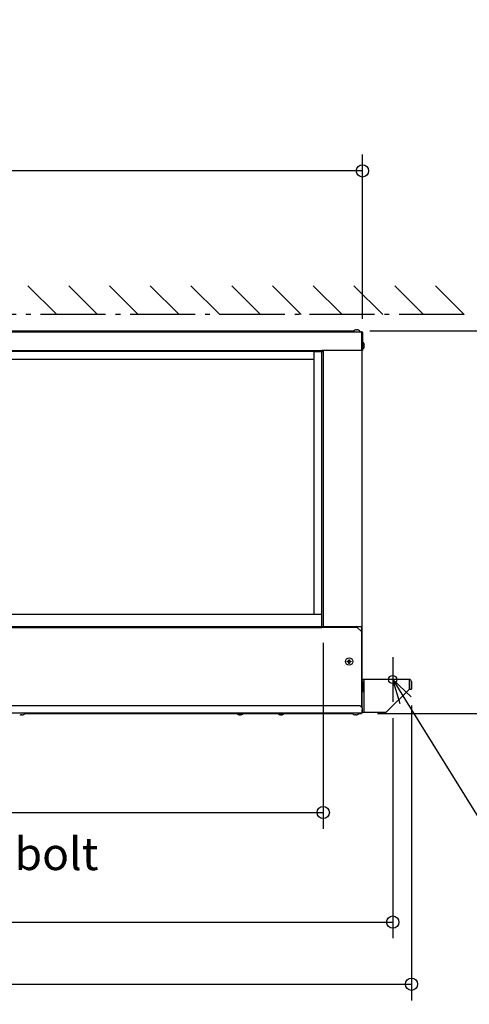
# Model space of a CAD drawing. Extents: x -2167 to 1568, y -1649 to 750.
# Drawn here: x 205 to 756, y -827 to 382 of the extents above; entities that cross this region are included whole.
import ezdxf

# ---------------------------------------------------------------- set-up
doc = ezdxf.new("R2010")
doc.units = 0
doc.header["$LTSCALE"] = 20
doc.header["$MEASUREMENT"] = 0
doc.header["$PDMODE"] = 3
doc.header["$PDSIZE"] = -2
doc.linetypes.add('DASHDOT', pattern=[5.5, 4, -0.6, 0.3, -0.6])
doc.layers.get('0').update_dxf_attribs({"linetype": 'CONTINUOUS'})
doc.layers.get('DEFPOINTS').update_dxf_attribs({"linetype": 'CONTINUOUS'})
for name, color, linetype in [('DETAIL', 5, 'CONTINUOUS'), ('FIX', 11, 'CONTINUOUS'), ('NOTE', 4, 'CONTINUOUS'), ('OUTLINE', 3, 'CONTINUOUS'), ('SERVICESPACE', 2, 'DASHDOT'), ('SIZE', 30, 'CONTINUOUS')]:
    doc.layers.add(name, color=color, linetype=linetype)
doc.styles.get("Standard").update_dxf_attribs({"font": 'SIMPLEX', "width": 0.9, "bigfont": 'BIGFONT'})
doc.dimstyles.new('kaigai_CADSYMBOL', dxfattribs={"dimtxt": 40, "dimasz": 30, "dimexe": 20, "dimexo": 20, "dimgap": 20, "dimtad": 1, "dimdec": 1, "dimdsep": 46, "dimtxsty": 'STANDARD', "dimblk": 'SMALL', "dimcen": 0.09, "dimadec": 0, "dimazin": 2, "dimtfac": 1, "dimtdec": 1, "dimtmove": 0, "dimatfit": 3, "dimldrblk": 'OPEN30', "dimfxl": 1, "dimtolj": 1, "dimtzin": 0, "dimarcsym": 0})

# ---------------------------------------------------------------- blocks, each defined once
blk = doc.blocks.new('_Small')
at = {"color": 0, "linetype": 'ByBlock', "lineweight": -2}
blk.add_circle((0, 0), 0.25, dxfattribs=at)
blk = doc.blocks.new('*D29')
at = {"layer": 'DEFPOINTS', "color": 0}
for p in [(-523, -363), (577, -363), (577, -591.7)]:
    blk.add_point(p, dxfattribs=at)
at = {"layer": 'SIZE', "color": 0, "linetype": 'ByBlock', "lineweight": -2}
for p, q in [((-523, -383), (-523, -611.7)), ((577, -383), (577, -611.7)), ((-523, -591.7), (577, -591.7))]:
    blk.add_line(p, q, dxfattribs=at)
at = {"layer": 'SIZE', "color": 0, "lineweight": -2, "xscale": 30, "yscale": 30, "zscale": 30, "rotation": 180}
blk.add_blockref('_Small', (-523, -591.7), dxfattribs=at)
at = {"layer": 'SIZE', "color": 0, "lineweight": -2, "xscale": 30, "yscale": 30, "zscale": 30}
blk.add_blockref('_Small', (577, -591.7), dxfattribs=at)
at = {"layer": 'SIZE', "color": 0, "insert": (27, -541.2), "char_height": 40, "attachment_point": 5}
blk.add_mtext('\\A1;1100 (Duct)', dxfattribs=at)
blk = doc.blocks.new('_Open30')
at = {"layer": 'NOTE'}
for p, q in [((-1, 0.268), (0, 0)), ((0, 0), (-1, -0.268)), ((0, 0), (-1, 0))]:
    blk.add_line(p, q, dxfattribs=at)
blk = doc.blocks.new('*D33')
at = {"layer": 'DEFPOINTS', "color": 0}
for p in [(-684.8, -440.2), (685.2, -440.2), (685.2, -802.6)]:
    blk.add_point(p, dxfattribs=at)
at = {"layer": 'SIZE', "color": 0, "lineweight": -2}
for p, q in [((-684.8, -460.2), (-684.8, -822.6)), ((685.2, -460.2), (685.2, -822.6)), ((-684.8, -802.6), (685.2, -802.6))]:
    blk.add_line(p, q, dxfattribs=at)
at = {"layer": 'SIZE', "color": 0, "lineweight": -2, "xscale": 30, "yscale": 30, "zscale": 30, "rotation": 180}
blk.add_blockref('_Small', (-684.8, -802.6), dxfattribs=at)
at = {"layer": 'SIZE', "color": 0, "lineweight": -2, "xscale": 30, "yscale": 30, "zscale": 30}
blk.add_blockref('_Small', (685.2, -802.6), dxfattribs=at)
at = {"layer": 'SIZE', "color": 0, "insert": (68, -762.6), "char_height": 40, "attachment_point": 5}
blk.add_mtext('\\A1;1370', dxfattribs=at)
blk = doc.blocks.new('*D35')
at = {"layer": 'DEFPOINTS', "color": 0}
for p in [(-661.8, -455.8), (662.2, -455.8), (662.2, -726.2)]:
    blk.add_point(p, dxfattribs=at)
at = {"layer": 'SIZE', "color": 0, "lineweight": -2}
for p, q in [((-661.8, -475.8), (-661.8, -746.2)), ((662.2, -475.8), (662.2, -746.2)), ((-661.8, -726.2), (662.2, -726.2))]:
    blk.add_line(p, q, dxfattribs=at)
at = {"layer": 'SIZE', "color": 0, "lineweight": -2, "xscale": 30, "yscale": 30, "zscale": 30, "rotation": 180}
blk.add_blockref('_Small', (-661.8, -726.2), dxfattribs=at)
at = {"layer": 'SIZE', "color": 0, "lineweight": -2, "xscale": 30, "yscale": 30, "zscale": 30}
blk.add_blockref('_Small', (662.2, -726.2), dxfattribs=at)
at = {"layer": 'SIZE', "color": 0, "insert": (26.1, -675.7), "char_height": 40, "attachment_point": 5}
blk.add_mtext('\\A1;1324(Suspension bolt pitch)', dxfattribs=at)
blk = doc.blocks.new('*D36')
at = {"layer": 'DEFPOINTS', "color": 0}
for p in [(-625, 196.5), (-625, -5.2), (625, -5.2)]:
    blk.add_point(p, dxfattribs=at)
at = {"layer": 'SIZE', "color": 0, "linetype": 'ByBlock', "lineweight": -2}
for p, q in [((-625, 14.8), (-625, 216.5)), ((625, 14.8), (625, 216.5)), ((625, 196.5), (-625, 196.5))]:
    blk.add_line(p, q, dxfattribs=at)
at = {"layer": 'SIZE', "color": 0, "lineweight": -2, "xscale": 30, "yscale": 30, "zscale": 30, "rotation": 180}
blk.add_blockref('_Small', (-625, 196.5), dxfattribs=at)
at = {"layer": 'SIZE', "color": 0, "lineweight": -2, "xscale": 30, "yscale": 30, "zscale": 30}
blk.add_blockref('_Small', (625, 196.5), dxfattribs=at)
at = {"layer": 'SIZE', "color": 0, "insert": (0, 236.5), "char_height": 40, "attachment_point": 5}
blk.add_mtext('\\A1;1250', dxfattribs=at)
blk = doc.blocks.new('*D39')
at = {"layer": 'DEFPOINTS', "color": 0}
for p in [(614.3, 0), (623.7, -470), (1547.6, -470)]:
    blk.add_point(p, dxfattribs=at)
at = {"layer": 'SIZE', "color": 0, "linetype": 'ByBlock', "lineweight": -2}
for p, q in [((634.3, 0), (1567.6, 0)), ((1547.6, 0), (1547.6, -470)), ((643.7, -470), (1567.6, -470))]:
    blk.add_line(p, q, dxfattribs=at)
at = {"layer": 'SIZE', "color": 0, "lineweight": -2, "xscale": 30, "yscale": 30, "zscale": 30}
for p, rotation in [((1547.6, 0), 90), ((1547.6, -470), 270)]:
    blk.add_blockref('_Small', p, dxfattribs=dict(at, rotation=rotation))
at = {"layer": 'SIZE', "color": 0, "insert": (1507.6, -235), "char_height": 40, "attachment_point": 5, "rotation": 90}
blk.add_mtext('\\A1;470', dxfattribs=at)
blk = doc.blocks.new('*D22')
at = {"layer": 'DEFPOINTS', "color": 0}
for p in [(750, 20), (1547.6, 20), (614.3, 0)]:
    blk.add_point(p, dxfattribs=at)
at = {"layer": 'SIZE', "color": 0, "linetype": 'ByBlock', "lineweight": -2}
for p, q in [((1547.6, 20), (1547.6, 382.3)), ((770, 20), (1567.6, 20)), ((1547.6, 0), (1547.6, 20)), ((634.3, 0), (1567.6, 0)), ((1547.6, 0), (1547.6, -30))]:
    blk.add_line(p, q, dxfattribs=at)
at = {"layer": 'SIZE', "color": 0, "lineweight": -2, "xscale": 30, "yscale": 30, "zscale": 30}
for p, rotation in [((1547.6, 20), 270), ((1547.6, 0), 90)]:
    blk.add_blockref('_Small', p, dxfattribs=dict(at, rotation=rotation))
at = {"layer": 'SIZE', "color": 0, "insert": (1507.6, 231.1), "char_height": 40, "attachment_point": 5, "rotation": 90}
blk.add_mtext('\\A1;Min.20mm', dxfattribs=at)
blk = doc.blocks.new('*D25')
at = {"layer": 'DEFPOINTS', "color": 0}
for p in [(623.7, -470), (480.8, -970), (1547.6, -970)]:
    blk.add_point(p, dxfattribs=at)
at = {"layer": 'SIZE', "color": 0, "linetype": 'ByBlock', "lineweight": -2}
for p, q in [((643.7, -470), (1567.6, -470)), ((1547.6, -470), (1547.6, -970)), ((500.8, -970), (1567.6, -970))]:
    blk.add_line(p, q, dxfattribs=at)
at = {"layer": 'SIZE', "color": 0, "lineweight": -2, "xscale": 30, "yscale": 30, "zscale": 30}
for p, rotation in [((1547.6, -470), 90), ((1547.6, -970), 270)]:
    blk.add_blockref('_Small', p, dxfattribs=dict(at, rotation=rotation))
at = {"layer": 'SIZE', "color": 0, "insert": (1507.6, -720), "char_height": 40, "attachment_point": 5, "rotation": 90}
blk.add_mtext('\\A1;Min.500mm', dxfattribs=at)

msp = doc.modelspace()

# ---------------------------------------------------------------- linework, layer by layer
at = {"layer": 'DETAIL'}
for p, q in [((-521.77, 0), (614.35, 0)), ((600.7, -1), (600.7, 0)), ((615.75, 0.97), (615.75, 1)), ((617.5, 0.97), (617.5, 1.45)), ((618.5, 1.45), (618.5, 0.97)), ((620.25, 1), (620.25, 0.97)), ((-624, -1), (624, -1)), ((624, -1), (624, -24)), ((624.2, -3.6), (624, -3.6)), ((624.2, -2), (624.2, -462.7)), ((625, -2), (625, -24.2)), ((624, -24), (575.4, -24)), ((575.4, -364.4), (575.4, -24)), ((577.2, -25.2), (577.2, -24)), ((626.97, -15.95), (627, -15.95)), ((626.97, -17.7), (627.45, -17.7)), ((627.45, -18.7), (626.97, -18.7)), ((627, -20.45), (626.97, -20.45)), ((-523.2, -25), (575.4, -25)), ((-521.4, -24.2), (575.4, -24.2)), ((565.4, -35), (-511.4, -35)), ((565.4, -25), (565.4, -348)), ((565.4, -25.2), (577.2, -25.2)), ((577, -25.2), (577, -363)), ((625, -24.2), (624.2, -24.2)), ((-521.4, -348), (575.4, -348)), ((-623.7, -363), (623.7, -363)), ((-521.4, -364.2), (575.4, -364.2)), ((618.7, -364.4), (575.4, -364.4)), ((577.2, -364.4), (577.2, -363)), ((623.7, -369.4), (618.7, -364.4)), ((623.7, -363), (623.7, -462.2)), ((606.45, -405.7), (608.2, -405.7)), ((606.45, -406.7), (606.45, -405.7)), ((608.2, -406.7), (606.45, -406.7)), ((608.2, -403.95), (609.2, -403.95)), ((608.2, -405.7), (608.2, -403.95)), ((608.2, -408.45), (608.2, -406.7)), ((609.2, -408.45), (608.2, -408.45)), ((609.2, -403.95), (609.2, -405.7)), ((609.2, -405.7), (610.95, -405.7)), ((610.95, -406.7), (609.2, -406.7)), ((609.2, -406.7), (609.2, -408.45)), ((610.95, -405.7), (610.95, -406.7)), ((626.5, -443.2), (626.5, -430.7)), ((682.7, -428.2), (626.7, -428.2)), ((626.7, -428.2), (626.7, -468.2)), ((682.7, -440.2), (682.7, -428.2)), ((682.9, -430.7), (682.9, -440.2)), ((685.2, -430.7), (685.2, -440.2)), ((626.7, -443.2), (624.2, -443.2)), ((626.7, -442.4), (626.5, -442.2)), ((654.2, -468.2), (682.7, -440.2)), ((682.9, -440.2), (685.2, -440.2)), ((-624.7, -469.2), (624.7, -469.2)), ((-621.7, -460.2), (621.7, -460.2)), ((206.3, -471.65), (206.3, -471.17)), ((207.3, -471.17), (207.3, -471.65)), ((209.05, -471.17), (209.05, -471.2)), ((210.62, -470), (612.88, -470)), ((472.75, -471.23), (472.75, -471.21)), ((474.5, -471.66), (474.5, -471.21)), ((475.5, -471.21), (475.5, -471.66)), ((477.25, -471.21), (477.25, -471.23)), ((522.75, -471.2), (522.75, -471.17)), ((524.5, -471.65), (524.5, -471.17)), ((525.5, -471.17), (525.5, -471.65)), ((527.25, -471.17), (527.25, -471.2)), ((614.45, -471.2), (614.45, -471.17)), ((616.2, -471.65), (616.2, -471.17)), ((617.2, -471.17), (617.2, -471.65)), ((618.95, -471.17), (618.95, -471.2)), ((620.52, -470), (623.7, -470)), ((624.7, -463.2), (621.7, -460.2)), ((623.7, -470), (623.7, -469.2)), ((624.7, -463.2), (624.7, -469.2)), ((624.7, -465.4), (624.9, -465.4)), ((624.7, -468.4), (624.9, -468.4)), ((624.9, -468.4), (624.9, -465.4)), ((624.9, -468.2), (654.2, -468.2))]:
    msp.add_line(p, q, dxfattribs=at)
msp.add_circle((608.7, -406.2), 4.5, dxfattribs=at)
for centre, radius, start, end in [((618, -3.8), 5.3, 115.12081, 148.10921), ((618, -3.8), 5.28, 95.43764, 115.24122), ((618, -3.8), 4.8, 84.01921, 95.98079), ((618, -3.8), 5.28, 64.75878, 84.56236), ((618, -3.8), 5.3, 31.89079, 64.87919), ((624, -2), 1, 0, 90), ((622.4, -3.6), 1.8, 0, 27.03673), ((624, -2), 0.2, 0, 85.48616), ((622.2, -18.2), 5.3, 25.12081, 58.10921), ((622.2, -18.2), 5.3, 301.89079, 334.87919), ((622.2, -18.2), 5.28, 5.43764, 25.24122), ((622.2, -18.2), 4.8, 354.01921, 5.98079), ((622.2, -18.2), 5.28, 334.75878, 354.56236), ((626.7, -430.7), 2.5, 90, 180), ((626.7, -430.7), 0.2, 90, 180), ((682.7, -430.7), 2.5, 0, 90), ((682.7, -430.7), 0.2, 0, 90), ((206.8, -466.4), 5.28, 244.75878, 264.56236), ((206.8, -466.4), 4.8, 264.01921, 275.98079), ((206.8, -466.4), 5.28, 275.43764, 295.24122), ((206.8, -466.4), 5.3, 295.12081, 328.10921), ((475, -466.03), 5.67, 224.92165, 246.61139), ((475, -466.03), 5.65, 246.51437, 264.91924), ((475, -466.03), 5.2, 264.48469, 275.51531), ((475, -466.03), 5.65, 275.08076, 293.48563), ((475, -466.03), 5.67, 293.38861, 315.07835), ((525, -466.4), 5.3, 223.2709, 244.87919), ((525, -466.4), 5.28, 244.75878, 264.56236), ((525, -466.4), 4.8, 264.01921, 275.98079), ((525, -466.4), 5.28, 275.43764, 295.24122), ((525, -466.4), 5.3, 295.12081, 316.7291), ((616.7, -466.4), 5.3, 211.89079, 244.87919), ((616.7, -466.4), 5.28, 244.75878, 264.56236), ((616.7, -466.4), 4.8, 264.01921, 275.98079), ((616.7, -466.4), 5.28, 275.43764, 295.24122), ((616.7, -466.4), 5.3, 295.12081, 328.10921), ((624.7, -468.2), 1, 270, 0)]:
    msp.add_arc(centre, radius, start, end, dxfattribs=at)
at = {"layer": 'FIX', "color": 11, "linetype": 'Continuous'}
msp.add_circle((662.2, -428.27), 5, dxfattribs=at)
at = {"layer": 'NOTE'}
for p, q in [((662.2, -400.77), (662.2, -455.76)), ((671.14, -458.01), (662.2, -428.27)), ((662.2, -428.27), (684.82, -449.55)), ((662.2, -428.27), (677.98, -453.78)), ((677.98, -453.78), (816.75, -678.13))]:
    msp.add_line(p, q, dxfattribs=at)
at = {"layer": 'OUTLINE'}
for p, q in [((-521.77, 0), (614.31, 0)), ((615.75, 0.97), (615.75, 1)), ((617.5, 0.97), (617.5, 1.45)), ((618.5, 1.45), (618.5, 0.97)), ((620.25, 1), (620.25, 0.97)), ((622.5, -1), (624, -1)), ((625, -2), (625, -13.7)), ((625, -22.7), (625, -24.2)), ((626.97, -15.95), (627, -15.95)), ((626.97, -17.7), (627.45, -17.7)), ((627.45, -18.7), (626.97, -18.7)), ((627, -20.45), (626.97, -20.45)), ((624.2, -24.2), (624.2, -430.7)), ((625, -24.2), (624.2, -24.2)), ((682.7, -428.2), (626.7, -428.2)), ((682.7, -440.2), (682.7, -430.5)), ((682.9, -430.7), (682.9, -440.2)), ((685.2, -430.7), (685.2, -440.2)), ((654.2, -468.2), (682.7, -440.2)), ((682.9, -440.2), (685.2, -440.2)), ((206.3, -471.65), (206.3, -471.17)), ((207.3, -471.17), (207.3, -471.65)), ((209.05, -471.17), (209.05, -471.2)), ((210.69, -470), (470.96, -470)), ((472.75, -471.23), (472.75, -471.21)), ((474.5, -471.66), (474.5, -471.21)), ((475.5, -471.21), (475.5, -471.66)), ((477.25, -471.21), (477.25, -471.23)), ((479.05, -470), (521.11, -470)), ((522.75, -471.2), (522.75, -471.17)), ((524.5, -471.65), (524.5, -471.17)), ((525.5, -471.17), (525.5, -471.65)), ((527.25, -471.17), (527.25, -471.2)), ((528.86, -470), (612.81, -470)), ((614.45, -471.2), (614.45, -471.17)), ((616.2, -471.65), (616.2, -471.17)), ((617.2, -471.17), (617.2, -471.65)), ((618.95, -471.17), (618.95, -471.2)), ((620.59, -470), (623.7, -470)), ((623.7, -470), (623.7, -469.2)), ((623.7, -469.2), (624.7, -469.2)), ((625.7, -468.2), (654.2, -468.2))]:
    msp.add_line(p, q, dxfattribs=at)
for centre, radius, start, end in [((618, -3.8), 5.3, 115.12081, 134.1942), ((618, -3.8), 5.28, 95.43764, 115.24122), ((618, -3.8), 4.8, 84.01921, 95.98079), ((618, -3.8), 5.28, 64.75878, 84.56236), ((618, -3.8), 5.3, 31.89079, 64.87919), ((624, -2), 1, 0, 90), ((622.2, -18.2), 5.3, 25.12081, 58.10921), ((622.2, -18.2), 5.3, 301.89079, 334.87919), ((622.2, -18.2), 5.28, 5.43764, 25.24122), ((622.2, -18.2), 4.8, 354.01921, 5.98079), ((622.2, -18.2), 5.28, 334.75878, 354.56236), ((626.7, -430.7), 2.5, 90, 180), ((682.7, -430.7), 2.5, 0, 90), ((682.7, -430.7), 0.2, 0, 90), ((206.8, -466.4), 5.28, 244.75878, 264.56236), ((206.8, -466.4), 4.8, 264.01921, 275.98079), ((206.8, -466.4), 5.28, 275.43764, 295.24122), ((206.8, -466.4), 5.3, 295.12081, 317.21531), ((474.91, -466.19), 5.49, 223.96738, 246.78712), ((475, -466.03), 5.65, 246.51437, 264.91924), ((475, -466.03), 5.2, 264.48469, 275.51531), ((475, -466.03), 5.65, 275.08076, 293.48563), ((475, -466.03), 5.67, 293.38861, 315.56733), ((525, -466.4), 5.3, 222.78469, 244.87919), ((525, -466.4), 5.28, 244.75878, 264.56236), ((525, -466.4), 4.8, 264.01921, 275.98079), ((525, -466.4), 5.28, 275.43764, 295.24122), ((525, -466.4), 5.3, 295.12081, 316.7291), ((616.7, -466.4), 5.3, 222.78469, 244.87919), ((616.7, -466.4), 5.28, 244.75878, 264.56236), ((616.7, -466.4), 4.8, 264.01921, 275.98079), ((616.7, -466.4), 5.28, 275.43764, 295.24122), ((616.7, -466.4), 5.3, 295.12081, 317.21531), ((624.7, -468.2), 1, 270, 0)]:
    msp.add_arc(centre, radius, start, end, dxfattribs=at)
at = {"layer": 'SERVICESPACE'}
for p, q in [((250, 20), (214.64, 55.36)), ((300, 20), (264.64, 55.36)), ((350, 20), (314.64, 55.36)), ((400, 20), (364.64, 55.36)), ((450, 20), (414.64, 55.36)), ((500, 20), (464.64, 55.36)), ((550, 20), (514.64, 55.36)), ((600, 20), (564.64, 55.36)), ((650, 20), (614.64, 55.36)), ((700, 20), (664.64, 55.36)), ((750, 20), (714.64, 55.36)), ((750, 20), (-750, 20))]:
    msp.add_line(p, q, dxfattribs=at)

# ---------------------------------------------------------------- dimensions: what is measured, and where the dimension line sits
at = {"layer": 'SIZE'}
for base, p1, p2, picture, middle in [((1547.64, 20), (614.31, 0), (750, 20), '*D22', (1507.64, 231.14)), ((1547.64, -970), (623.7, -470), (480.81, -970), '*D25', (1507.64, -720))]:
    dim = msp.add_linear_dim(base=base, p1=p1, p2=p2, angle=90, text='Min.<>mm', dimstyle='kaigai_CADSYMBOL', override={"dimarcsym": 1}, dxfattribs=at)
    dim.commit()
    dim.dimension.update_dxf_attribs({"geometry": picture, "text_midpoint": middle})
dim = msp.add_linear_dim(base=(-625, 196.51), p1=(625, -5.2), p2=(-625, -5.2), dimstyle='kaigai_CADSYMBOL', override={"dimarcsym": 1}, dxfattribs=at)
dim.commit()
dim.dimension.update_dxf_attribs({"geometry": '*D36', "text_midpoint": (0, 236.51)})
dim = msp.add_linear_dim(base=(1547.64, -470), p1=(614.35, 0), p2=(623.7, -470), angle=90, dimstyle='kaigai_CADSYMBOL', override={"dimarcsym": 1}, dxfattribs=at)
dim.commit()
dim.dimension.update_dxf_attribs({"geometry": '*D39', "text_midpoint": (1507.64, -235)})
dim = msp.add_linear_dim(base=(577, -591.67), p1=(-523, -363), p2=(577, -363), text='<> (Duct)', dimstyle='kaigai_CADSYMBOL', override={"dimarcsym": 1}, dxfattribs=at)
dim.commit()
dim.dimension.update_dxf_attribs({"geometry": '*D29', "text_midpoint": (27, -541.19)})
dim = msp.add_linear_dim(base=(685.2, -802.55), p1=(-684.8, -440.2), p2=(685.2, -440.2), dimstyle='kaigai_CADSYMBOL', dxfattribs=at)
dim.commit()
dim.dimension.update_dxf_attribs({"geometry": '*D33', "text_midpoint": (67.99, -802.55), "dimtype": 160})
dim = msp.add_linear_dim(base=(662.2, -726.17), p1=(-661.8, -455.76), p2=(662.2, -455.76), text='<>(Suspension bolt pitch)', dimstyle='kaigai_CADSYMBOL', dxfattribs=at)
dim.commit()
dim.dimension.update_dxf_attribs({"geometry": '*D35', "text_midpoint": (26.14, -726.17), "dimtype": 160})

doc.saveas('drawing.dxf')
